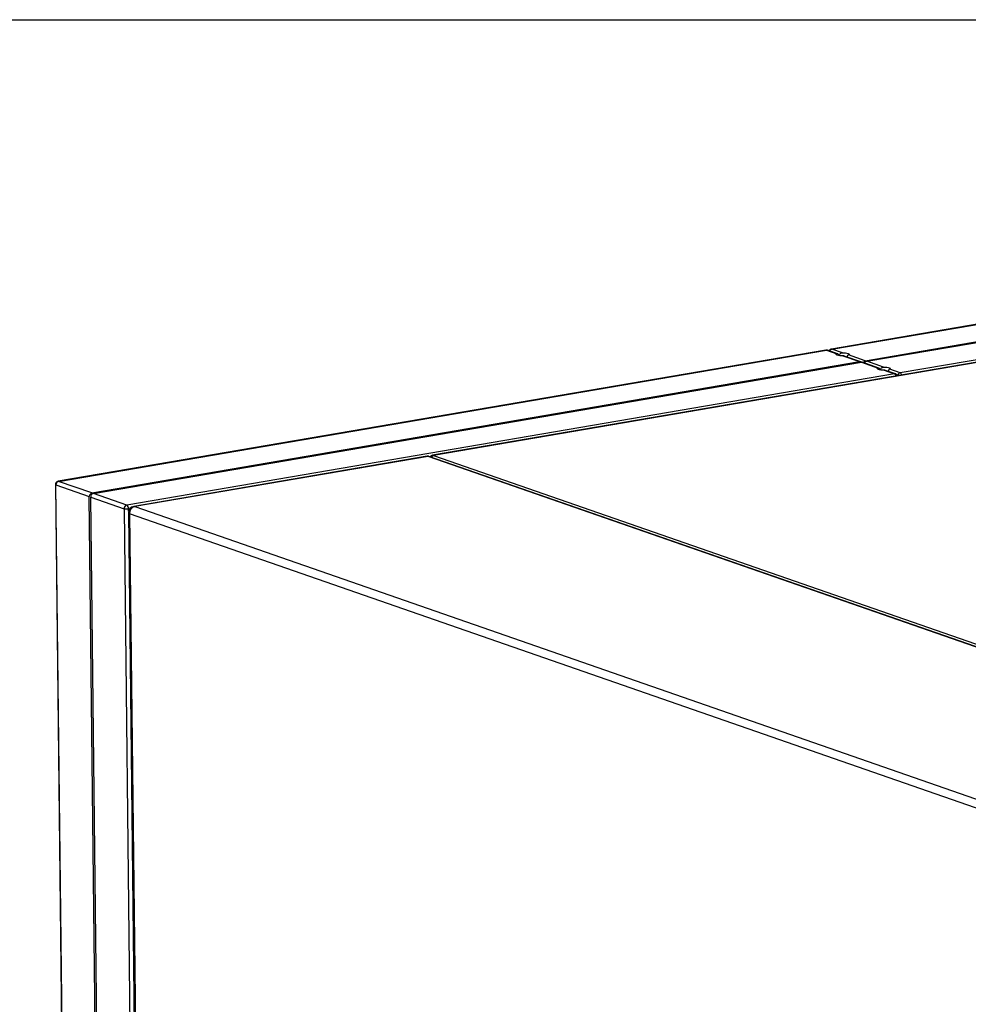
# Model space of a CAD drawing. Units: inches. Extents: x 0.3 to 10.6, y 0.4 to 8.2.
# Drawn here: x 8.2 to 8.8, y 7.6 to 8.2 of the extents above; entities that cross this region are included whole.
import ezdxf

# ---------------------------------------------------------------- set-up
doc = ezdxf.new("R2010")
doc.units = ezdxf.units.IN
doc.header["$MEASUREMENT"] = 0
doc.layers.add('REF00BDR', color=5, linetype='Continuous')

msp = doc.modelspace()

# ---------------------------------------------------------------- linework, layer by layer
at = {"color": 7, "linetype": 'Continuous', "lineweight": 25}
for p, q in [((9.158686, 8.10801083), (8.69433941, 8.02865526)), ((8.69464676, 8.02862616), (9.15899336, 8.10798173)), ((8.71472118, 8.02164287), (9.17906777, 8.10099844)), ((8.71580629, 8.02126539), (9.18015288, 8.10062096)), ((9.2002273, 8.09363767), (8.7358807, 8.0142821)), ((9.02054571, 8.06140511), (8.45312021, 7.96443363)), ((9.02116051, 8.06134688), (8.45373501, 7.96437541)), ((8.69096186, 8.02807805), (8.2266153, 7.94872249)), ((8.22692266, 7.94869339), (8.69126922, 8.02804895)), ((8.69126922, 8.02804895), (8.69755384, 8.02586271)), ((8.69799926, 8.02587995), (8.69190603, 8.0279996)), ((8.70093139, 8.02643993), (8.69464676, 8.02862616)), ((8.71472118, 8.02164287), (8.70463879, 8.02515023)), ((8.24699708, 7.94171009), (8.71134363, 8.02106566)), ((8.24808219, 7.94133262), (8.71242874, 8.02068818)), ((8.70126124, 8.02457302), (8.71134363, 8.02106566)), ((8.71207081, 8.02098488), (8.70209191, 8.02445624)), ((8.71242874, 8.02068818), (8.72251121, 8.01718079)), ((8.72295663, 8.01719803), (8.71297519, 8.02067027)), ((8.72588876, 8.017758), (8.71580629, 8.02126539)), ((8.73250316, 8.01370489), (8.2681566, 7.93434933)), ((8.72621861, 8.01589109), (8.73250316, 8.01370489)), ((8.73313997, 8.01365554), (8.72704928, 8.01577431)), ((8.7358807, 8.0142821), (8.72959616, 8.01646831)), ((8.73317574, 8.01364247), (8.73313997, 8.01365554)), ((8.44974172, 7.96385626), (8.2724209, 7.93355261)), ((8.45035651, 7.96379803), (8.2730357, 7.93349439)), ((9.31138589, 7.66427151), (8.45035651, 7.96379803)), ((9.31191653, 7.66423038), (8.45088716, 7.9637569)), ((8.45373501, 7.96437541), (9.31476438, 7.66484889)), ((8.24699708, 7.94171009), (8.22692266, 7.94869339)), ((8.22499135, 7.94677497), (8.24502387, 6.19098513)), ((8.22532047, 7.94651977), (8.24539488, 7.93953647)), ((8.24535299, 6.19072992), (8.22532047, 7.94651977)), ((8.26542741, 6.18374663), (8.24539488, 7.93953647)), ((8.24659382, 7.94054035), (8.24617307, 7.94084793)), ((8.24647999, 7.939159), (8.26655441, 7.9321757)), ((8.26651252, 6.18336915), (8.24647999, 7.939159)), ((8.2681566, 7.93434933), (8.24808219, 7.94133262)), ((8.26655441, 7.9321757), (8.28658693, 6.17638586)), ((8.26917299, 7.92965762), (8.27432174, 7.47838549)), ((8.2730357, 7.93349439), (9.13406507, 7.63396787)), ((8.26983137, 7.92914719), (8.27498012, 7.47787506))]:
    msp.add_line(p, q, dxfattribs=at)
at = {"color": 8, "linetype": 'Continuous', "lineweight": 25}
for p, q in [((8.26926335, 7.93207573), (8.27008989, 7.93221699)), ((8.26928005, 7.93061147), (8.26926335, 7.93207573)), ((8.90945639, 7.70664067), (8.26983137, 7.92914719))]:
    msp.add_line(p, q, dxfattribs=at)
at = {"color": 8, "linetype": 'Continuous', "lineweight": 25, "flags": 128}
for points in [[(8.69096186, 8.02807805), (8.69105794, 8.02808614), (8.69126922, 8.02804895)], [(8.69464676, 8.02862616), (8.69443549, 8.02866335), (8.69433989, 8.02865534)], [(8.45035651, 7.96379803), (8.44993396, 7.96387245), (8.44974172, 7.96385626)], [(8.4531211, 7.96443379), (8.45331245, 7.96444983), (8.45373501, 7.96437541)], [(8.22692266, 7.94869339), (8.22671139, 7.94873058), (8.2266153, 7.94872249)], [(8.2730357, 7.93349439), (8.27261314, 7.93356881), (8.2724209, 7.93355261)]]:
    msp.add_lwpolyline(points, dxfattribs=at)
at = {"color": 7, "linetype": 'Continuous', "lineweight": 25, "flags": 128}
for points in [[(8.70126124, 8.02457302), (8.70026777, 8.02458281), (8.69932824, 8.02465279), (8.698504, 8.0247784), (8.69784864, 8.02495148), (8.69740504, 8.0251607), (8.69720186, 8.02539249), (8.69725265, 8.02563168), (8.69755384, 8.02586271)], [(8.70093139, 8.02643993), (8.70192489, 8.02643015), (8.70286431, 8.02636019), (8.70368863, 8.02623455), (8.70434391, 8.0260615), (8.7047876, 8.02585225), (8.70499069, 8.02562048), (8.70494001, 8.02538128), (8.70463879, 8.02515023)], [(8.72621861, 8.01589109), (8.72522514, 8.01590088), (8.72428561, 8.01597086), (8.72346137, 8.01609647), (8.72280601, 8.01626955), (8.72236241, 8.01647877), (8.72215923, 8.01671057), (8.72221002, 8.01694975), (8.72251121, 8.01718079)], [(8.72588876, 8.017758), (8.72688226, 8.01774822), (8.72782168, 8.01767826), (8.728646, 8.01755262), (8.72930128, 8.01737957), (8.72974497, 8.01717032), (8.72994806, 8.01693856), (8.72989738, 8.01669935), (8.72959616, 8.01646831)]]:
    msp.add_lwpolyline(points, dxfattribs=at)
at = {"color": 8, "linetype": 'Continuous', "lineweight": 25}
for centre, radius, start, end in [((8.69149288, 8.0268016), 0.00126725, 70.97254364, 100.16581746), ((8.69507151, 8.02677192), 0.00190227, 102.90192623, 157.21775238), ((8.73272682, 8.01245753), 0.00126725, 70.97254364, 100.16581746), ((8.73153538, 8.01198108), 0.00197689, 10.63830969, 60.68930812), ((8.73638971, 8.01230847), 0.00203821, 104.46160221, 174.6986889), ((8.73491293, 8.01255829), 0.00197689, 10.63830969, 60.68930812), ((8.45054283, 7.96275824), 0.00105636, 70.97639793, 100.15879456), ((8.45410699, 7.96279428), 0.00162429, 103.23903201, 166.0728584), ((8.22536778, 7.9469206), 0.00040361, 201.14963126, 263.26908367), ((8.26992642, 7.92994961), 0.00080803, 201.18381031, 263.24496319)]:
    msp.add_arc(centre, radius, start, end, dxfattribs=at)
at = {"color": 7, "linetype": 'Continuous', "lineweight": 25}
for centre, radius, start, end in [((8.2269443, 7.94679726), 0.00195313, 99.69800413, 180.65368257), ((8.22746516, 7.9466162), 0.00214686, 104.63701621, 182.57453635), ((8.2686991, 7.93227214), 0.00214686, 104.63701621, 182.57453635), ((8.26814082, 7.93841083), 0.00643378, 255.72503798, 280.04802179), ((8.26679605, 7.93228086), 0.00247581, 355.24737405, 56.66461576), ((8.27307898, 7.92970219), 0.00390625, 99.69800413, 180.65368257), ((8.27412076, 7.92934004), 0.00429372, 104.63783108, 182.57417655)]:
    msp.add_arc(centre, radius, start, end, dxfattribs=at)
for centre, major_axis, ratio, start_param, end_param in [((8.71240614, 8.01888301), (-0.00145483, 0.00202191), 0.59398867, 5.289387759, 6.00074519), ((8.71140784, 8.01923029), (0.00178616, 0.0012852), 0.413177894, 0.282440117, 0.701997371), ((8.71578368, 8.01946022), (-0.00145483, 0.00202191), 0.59398867, 6.00074519, 7.071836476), ((8.71478538, 8.0198075), (0.00178616, 0.0012852), 0.413177894, 0.701997371, 1.773088657), ((8.24810381, 7.9394365), (-0.00151544, 0.00210615), 0.59398867, 6.00074519, 6.786143353), ((8.24810381, 7.9394365), (0.00270449, -0.00022433), 0.697150978, 2.421942228, 3.207340392), ((8.24701871, 7.93981397), (0.00016636, 0.00200559), 0.255705668, 1.139207679, 1.924605842), ((8.24701871, 7.93981397), (0.00186059, 0.00133875), 0.413177894, 0.701997371, 1.487395534)]:
    msp.add_ellipse(centre, major_axis=major_axis, ratio=ratio, start_param=start_param, end_param=end_param, dxfattribs=at)
for points, knots in [([(8.69190603, 8.0279996), (8.69172418, 8.02805046), (8.69141308, 8.02813745), (8.69109657, 8.02808232), (8.69096507, 8.02805941)], [0, 0, 0, 0, 0.584538831, 1, 1, 1, 1]), ([(8.69434282, 8.02863666), (8.69428274, 8.02863182), (8.69402858, 8.02861135), (8.693633, 8.02840829), (8.69323859, 8.02806557), (8.69302044, 8.02779286), (8.69296349, 8.02763782), (8.69296151, 8.02763242)], [0, 0, 0, 0, 0.10152116, 0.4294434847, 0.7210671836, 0.9902946935, 1, 1, 1, 1]), ([(8.69755384, 8.02586271), (8.69760052, 8.02588206), (8.69775256, 8.02594506), (8.69806942, 8.02589148), (8.69842985, 8.02559835), (8.69868719, 8.02520235), (8.69874679, 8.02488332), (8.69877209, 8.02474786)], [0, 0, 0, 0, 0.118022666, 0.384407802, 0.614601504, 0.836365754, 1, 1, 1, 1]), ([(8.69910096, 8.0247021), (8.69910552, 8.02476949), (8.69912399, 8.0250426), (8.69930805, 8.02551026), (8.69968715, 8.02600621), (8.70020872, 8.02632875), (8.70064616, 8.02642883), (8.70088747, 8.02643822), (8.70093139, 8.02643993)], [0, 0, 0, 0, 0.073922918, 0.29957824, 0.523301725, 0.73978199, 0.952632861, 1, 1, 1, 1]), ([(8.70463879, 8.02515023), (8.70459209, 8.02512338), (8.70443999, 8.02503591), (8.70413176, 8.0247613), (8.70380301, 8.02434505), (8.70367565, 8.02403866), (8.70362722, 8.02392214)], [0, 0, 0, 0, 0.156147762, 0.508558229, 0.813111859, 1, 1, 1, 1]), ([(8.70208566, 8.02444162), (8.70204785, 8.02445992), (8.70184428, 8.02455842), (8.70154567, 8.02457387), (8.70130505, 8.02457315), (8.70126124, 8.02457302)], [0, 0, 0, 0, 0.157227739, 0.846554324, 1, 1, 1, 1]), ([(8.72251121, 8.01718079), (8.72255789, 8.01720013), (8.72270993, 8.01726314), (8.72302679, 8.01720955), (8.72338722, 8.01691643), (8.72364456, 8.01652043), (8.72370416, 8.01620139), (8.72372946, 8.01606593)], [0, 0, 0, 0, 0.118022666, 0.384407802, 0.614601504, 0.836365754, 1, 1, 1, 1]), ([(8.72405833, 8.01602018), (8.72406289, 8.01608757), (8.72408135, 8.01636067), (8.72426542, 8.01682833), (8.72464452, 8.01732429), (8.72516609, 8.01764682), (8.72560353, 8.01774691), (8.72584484, 8.01775629), (8.72588876, 8.017758)], [0, 0, 0, 0, 0.073922918, 0.29957824, 0.523301725, 0.73978199, 0.952632861, 1, 1, 1, 1]), ([(8.72704303, 8.01575969), (8.72700522, 8.01577799), (8.72680165, 8.01587649), (8.72650304, 8.01589195), (8.72626242, 8.01589122), (8.72621861, 8.01589109)], [0, 0, 0, 0, 0.157227739, 0.846554324, 1, 1, 1, 1]), ([(8.72959616, 8.01646831), (8.72954946, 8.01644145), (8.72939736, 8.01635398), (8.72908913, 8.01607937), (8.72876038, 8.01566312), (8.72863302, 8.01535673), (8.72858459, 8.01524022)], [0, 0, 0, 0, 0.156147762, 0.508558229, 0.813111859, 1, 1, 1, 1]), ([(8.73429807, 8.01248617), (8.7342652, 8.01258466), (8.73417735, 8.0128478), (8.73388456, 8.01320731), (8.73351746, 8.01350165), (8.73324593, 8.01361235), (8.73313997, 8.01365554)], [0, 0, 0, 0, 0.181782948, 0.485723361, 0.799321081, 1, 1, 1, 1]), ([(8.45088716, 7.9637569), (8.45069645, 7.9638113), (8.45032424, 7.96391748), (8.44993727, 7.96387183), (8.44974858, 7.96384956)], [0, 0, 0, 0, 0.512385484, 1, 1, 1, 1]), ([(8.45312372, 7.96442672), (8.45310423, 7.96442587), (8.452866, 7.96441547), (8.45244456, 7.96422179), (8.45195713, 7.96390274), (8.45173452, 7.96361699), (8.45163961, 7.96349515)], [0, 0, 0, 0, 0.03233797, 0.395418933, 0.742203344, 1, 1, 1, 1])]:
    msp.add_open_spline(points, degree=3, knots=knots, dxfattribs=at)
at = {"layer": 'REF00BDR'}
msp.add_line((0.30748735, 8.22781692), (10.57027082, 8.22781692), dxfattribs=at)

doc.saveas('drawing.dxf')
